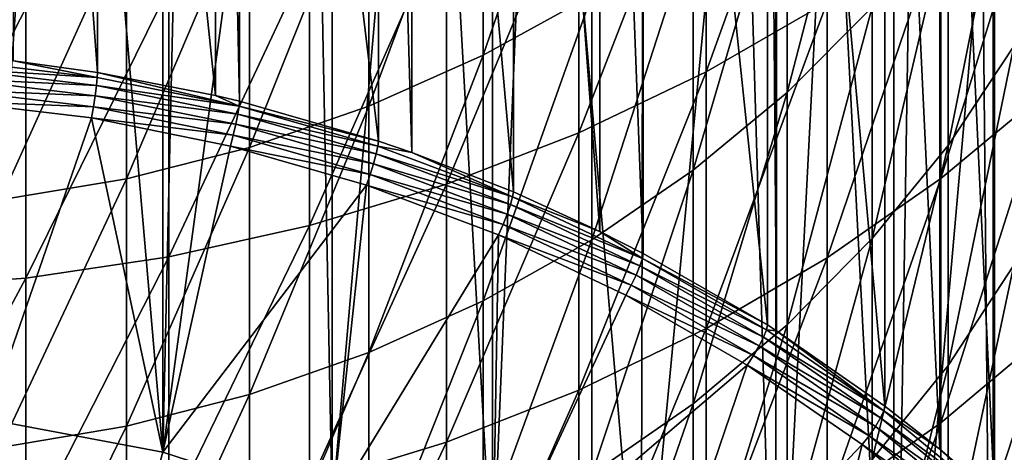
# Model space of a CAD drawing. Extents: x -136 to 136, y -249 to 36.
# Drawn here: x 1 to 7, y -233 to -231 of the extents above; entities that cross this region are included whole.
import ezdxf

# ---------------------------------------------------------------- set-up
doc = ezdxf.new("R2010")
doc.units = 0
doc.layers.add('L3', color=7, linetype='CONTINUOUS')

msp = doc.modelspace()

# ---------------------------------------------------------------- linework, layer by layer
at = {"layer": 'L3', "color": 7}
for points in [[(1.584303, -225.2183, -27.79468), (1.584303, -231.3368, -46.62559), (1.123595, -225.1552, -27.81519)], [(1.123595, -225.1552, -27.81519), (1.584303, -231.3368, -46.62559), (1.123595, -231.2737, -46.6461)], [(1.584303, -225.2183, -27.79468), (1.584303, -231.3368, -46.62559), (1.123595, -225.1552, -27.81519)], [(1.123595, -225.1552, -27.81519), (1.584303, -231.3368, -46.62559), (1.123595, -231.2737, -46.6461)], [(2.231417, -225.3445, -27.75366), (2.231417, -231.4631, -46.58458), (1.584303, -225.2183, -27.79468)], [(1.584303, -225.2183, -27.79468), (2.231417, -231.4631, -46.58458), (1.584303, -231.3368, -46.62559)], [(2.231417, -225.3445, -27.75366), (2.231417, -231.4631, -46.58458), (1.584303, -225.2183, -27.79468)], [(1.584303, -225.2183, -27.79468), (2.231417, -231.4631, -46.58458), (1.584303, -231.3368, -46.62559)], [(2.362554, -225.3756, -27.74356), (2.362554, -231.4941, -46.57448), (2.231417, -225.3445, -27.75366)], [(2.231417, -225.3445, -27.75366), (2.362554, -231.4941, -46.57448), (2.231417, -231.4631, -46.58458)], [(2.362554, -225.3756, -27.74356), (2.362554, -231.4941, -46.57448), (2.231417, -225.3445, -27.75366)], [(2.231417, -225.3445, -27.75366), (2.362554, -231.4941, -46.57448), (2.231417, -231.4631, -46.58458)], [(3.124233, -225.5943, -27.67249), (3.124233, -231.7128, -46.50342), (2.362554, -225.3756, -27.74356)], [(2.362554, -225.3756, -27.74356), (3.124233, -231.7128, -46.50342), (2.362554, -231.4941, -46.57448)], [(3.124233, -225.5943, -27.67249), (3.124233, -231.7128, -46.50342), (2.362554, -225.3756, -27.74356)], [(2.362554, -225.3756, -27.74356), (3.124233, -231.7128, -46.50342), (2.362554, -231.4941, -46.57448)], [(3.307916, -225.6572, -27.65208), (3.307916, -231.7757, -46.48299), (3.124233, -225.5943, -27.67249)], [(3.124233, -225.5943, -27.67249), (3.307916, -231.7757, -46.48299), (3.124233, -231.7128, -46.50342)], [(3.307916, -225.6572, -27.65208), (3.307916, -231.7757, -46.48299), (3.124233, -225.5943, -27.67249)], [(3.124233, -225.5943, -27.67249), (3.307916, -231.7757, -46.48299), (3.124233, -231.7128, -46.50342)], [(3.863998, -225.8729, -27.58198), (3.863998, -231.9914, -46.41291), (3.307916, -225.6572, -27.65208)], [(3.307916, -225.6572, -27.65208), (3.863998, -231.9914, -46.41291), (3.307916, -231.7757, -46.48299)], [(3.863998, -225.8729, -27.58198), (3.863998, -231.9914, -46.41291), (3.307916, -225.6572, -27.65208)], [(3.307916, -225.6572, -27.65208), (3.863998, -231.9914, -46.41291), (3.307916, -231.7757, -46.48299)], [(4.337978, -226.0887, -27.51186), (4.337978, -232.2072, -46.34278), (3.863998, -225.8729, -27.58198)], [(3.863998, -225.8729, -27.58198), (4.337978, -232.2072, -46.34278), (3.863998, -231.9914, -46.41291)], [(4.337978, -226.0887, -27.51186), (4.337978, -232.2072, -46.34278), (3.863998, -225.8729, -27.58198)], [(3.863998, -225.8729, -27.58198), (4.337978, -232.2072, -46.34278), (3.863998, -231.9914, -46.41291)], [(4.57666, -226.2093, -27.47267), (4.57666, -232.3278, -46.30359), (4.337978, -226.0887, -27.51186)], [(4.337978, -226.0887, -27.51186), (4.57666, -232.3278, -46.30359), (4.337978, -232.2072, -46.34278)], [(4.57666, -226.2093, -27.47267), (4.57666, -232.3278, -46.30359), (4.337978, -226.0887, -27.51186)], [(4.337978, -226.0887, -27.51186), (4.57666, -232.3278, -46.30359), (4.337978, -232.2072, -46.34278)], [(5.25722, -226.6013, -27.34531), (5.25722, -232.7198, -46.17622), (4.57666, -226.2093, -27.47267)], [(4.57666, -226.2093, -27.47267), (5.25722, -232.7198, -46.17622), (4.57666, -232.3278, -46.30359)], [(5.25722, -226.6013, -27.34531), (5.25722, -232.7198, -46.17622), (4.57666, -226.2093, -27.47267)], [(4.57666, -226.2093, -27.47267), (5.25722, -232.7198, -46.17622), (4.57666, -232.3278, -46.30359)], [(5.307144, -226.6331, -27.33498), (5.307144, -232.7516, -46.16591), (5.25722, -226.6013, -27.34531)], [(5.25722, -226.6013, -27.34531), (5.307144, -232.7516, -46.16591), (5.25722, -232.7198, -46.17622)], [(5.307144, -226.6331, -27.33498), (5.307144, -232.7516, -46.16591), (5.25722, -226.6013, -27.34531)], [(5.25722, -226.6013, -27.34531), (5.307144, -232.7516, -46.16591), (5.25722, -232.7198, -46.17622)], [(5.900904, -227.0461, -27.20078), (5.900904, -233.1646, -46.03171), (5.307144, -226.6331, -27.33498)], [(5.307144, -226.6331, -27.33498), (5.900904, -233.1646, -46.03171), (5.307144, -232.7516, -46.16591)], [(5.900904, -227.0461, -27.20078), (5.900904, -233.1646, -46.03171), (5.307144, -226.6331, -27.33498)], [(5.307144, -226.6331, -27.33498), (5.900904, -233.1646, -46.03171), (5.307144, -232.7516, -46.16591)], [(0.978947, -227.0549, -27.19793), (0.978947, -233.2352, -46.21906), (1.39845, -227.119, -27.1771)], [(6.20181, -227.2826, -27.12392), (6.20181, -233.4012, -45.95485), (5.900904, -227.0461, -27.20078)], [(5.900904, -227.0461, -27.20078), (6.20181, -233.4012, -45.95485), (5.900904, -233.1646, -46.03171)], [(6.20181, -227.2826, -27.12392), (6.20181, -233.4012, -45.95485), (5.900904, -227.0461, -27.20078)], [(5.900904, -227.0461, -27.20078), (6.20181, -233.4012, -45.95485), (5.900904, -233.1646, -46.03171)], [(1.39845, -227.119, -27.1771), (0.978947, -233.2352, -46.21906), (1.941143, -233.4172, -46.15992)], [(1.39845, -227.119, -27.1771), (1.941143, -233.4172, -46.15992), (1.941143, -227.2369, -27.13878)], [(1.941143, -233.4172, -46.15992), (2.0823, -227.2743, -27.12663), (1.941143, -227.2369, -27.13878)], [(1.941143, -233.4172, -46.15992), (2.74785, -227.4898, -27.0566), (2.0823, -227.2743, -27.12663)], [(6.503197, -227.5405, -27.04013), (6.503197, -233.6591, -45.87106), (6.20181, -227.2826, -27.12392)], [(6.20181, -227.2826, -27.12392), (6.503197, -233.6591, -45.87106), (6.20181, -233.4012, -45.95485)], [(6.503197, -227.5405, -27.04013), (6.503197, -233.6591, -45.87106), (6.20181, -227.2826, -27.12392)], [(6.20181, -227.2826, -27.12392), (6.503197, -233.6591, -45.87106), (6.20181, -233.4012, -45.95485)], [(2.870126, -233.7172, -46.06246), (2.74785, -227.4898, -27.0566), (1.941143, -233.4172, -46.15992)], [(2.870126, -233.7172, -46.06246), (2.870126, -227.5368, -27.04134), (2.74785, -227.4898, -27.0566)], [(2.870126, -233.7172, -46.06246), (3.389252, -227.7637, -26.96761), (2.870126, -227.5368, -27.04134)], [(7.009416, -228.0283, -26.88164), (7.009416, -234.1468, -45.71257), (6.503197, -227.5405, -27.04013)], [(6.503197, -227.5405, -27.04013), (7.009416, -234.1468, -45.71257), (6.503197, -233.6591, -45.87106)], [(7.009416, -228.0283, -26.88164), (7.009416, -234.1468, -45.71257), (6.503197, -227.5405, -27.04013)], [(6.503197, -227.5405, -27.04013), (7.009416, -234.1468, -45.71257), (6.503197, -233.6591, -45.87106)], [(3.75, -234.1298, -45.92838), (3.389252, -227.7637, -26.96761), (2.870126, -233.7172, -46.06246)], [(3.75, -234.1298, -45.92838), (3.75, -227.9495, -26.90726), (3.389252, -227.7637, -26.96761)], [(3.75, -234.1298, -45.92838), (4.00087, -228.0935, -26.86045), (3.75, -227.9495, -26.90726)], [(4.565711, -234.6482, -45.75995), (4.00087, -228.0935, -26.86045), (3.75, -234.1298, -45.92838)], [(4.565711, -234.6482, -45.75995), (4.577327, -228.4763, -26.73606), (4.00087, -228.0935, -26.86045)], [(4.565711, -234.6482, -45.75995), (5.113559, -228.9088, -26.59554), (4.577327, -228.4763, -26.73606)], [(5.303301, -235.2634, -45.56007), (5.113559, -228.9088, -26.59554), (4.565711, -234.6482, -45.75995)], [(5.303301, -235.2634, -45.56007), (5.303301, -229.083, -26.53893), (5.113559, -228.9088, -26.59554)], [(5.303301, -235.2634, -45.56007), (5.604852, -229.3872, -26.44012), (5.303301, -229.083, -26.53893)], [(5.95015, -235.9649, -45.33214), (5.604852, -229.3872, -26.44012), (5.303301, -235.2634, -45.56007)], [(5.95015, -235.9649, -45.33214), (5.95015, -229.7845, -26.311), (5.604852, -229.3872, -26.44012)], [(4.293818, -230.9129, -1.882606), (3.699127, -231.2427, -1.703911), (4.293818, -229.5138, 0.63058)], [(4.293818, -229.5138, 0.63058), (3.699127, -231.2427, -1.703911), (3.699127, -229.8394, 0.81674)], [(4.921257, -231.3341, 1.429014), (5.58396, -230.9515, 1.211099), (5.58396, -229.4939, 3.704391)], [(4.921257, -231.3341, 1.429014), (5.58396, -229.4939, 3.704391), (4.921257, -229.8714, 3.930889)], [(4.921257, -231.3341, 1.429014), (5.58396, -230.9515, 1.211099), (5.58396, -229.4939, 3.704391)], [(4.921257, -231.3341, 1.429014), (5.58396, -229.4939, 3.704391), (4.921257, -229.8714, 3.930889)], [(5.832281, -230.9784, -5.081229), (5.365102, -231.4459, -4.841514), (5.832281, -229.6522, -2.565734)], [(5.832281, -229.6522, -2.565734), (5.365102, -231.4459, -4.841514), (5.365102, -230.1142, -2.31541)], [(6.04689, -229.9071, -26.27117), (5.95015, -229.7845, -26.311), (5.95015, -235.9649, -45.33214)], [(3.699127, -231.2427, -1.703911), (3.071928, -231.522, -1.552545), (3.699127, -229.8394, 0.81674)], [(3.699127, -229.8394, 0.81674), (3.071928, -231.522, -1.552545), (3.071928, -230.1152, 0.974439)], [(4.224034, -231.6672, 1.618705), (4.921257, -231.3341, 1.429014), (4.921257, -229.8714, 3.930889)], [(4.224034, -231.6672, 1.618705), (4.921257, -229.8714, 3.930889), (4.224034, -230.2001, 4.128076)], [(4.224034, -231.6672, 1.618705), (4.921257, -231.3341, 1.429014), (4.921257, -229.8714, 3.930889)], [(4.224034, -231.6672, 1.618705), (4.921257, -229.8714, 3.930889), (4.224034, -230.2001, 4.128076)], [(6.04689, -229.9071, -26.27117), (5.95015, -235.9649, -45.33214), (6.435788, -230.4642, -26.09017)], [(6.609222, -231.1937, -8.13634), (6.248206, -231.7367, -7.873379), (6.609222, -229.9371, -5.615123)], [(6.609222, -229.9371, -5.615123), (6.248206, -231.7367, -7.873379), (6.248206, -230.474, -5.339869)], [(6.207496, -231.9175, -1.549326), (6.787491, -231.4383, -1.808115), (6.787491, -230.0488, 0.696949)], [(6.207496, -231.9175, -1.549326), (6.787491, -230.0488, 0.696949), (6.207496, -230.5221, 0.966511)], [(6.207496, -231.9175, -1.549326), (6.787491, -231.4383, -1.808115), (6.787491, -230.0488, 0.696949)], [(6.207496, -231.9175, -1.549326), (6.787491, -230.0488, 0.696949), (6.207496, -230.5221, 0.966511)], [(3.071928, -231.522, -1.552545), (2.417732, -231.7485, -1.429819), (3.071928, -230.1152, 0.974439)], [(3.071928, -230.1152, 0.974439), (2.417732, -231.7485, -1.429819), (2.417732, -230.3389, 1.102291)], [(5.365102, -231.4459, -4.841514), (4.850775, -231.8725, -4.622795), (5.365102, -230.1142, -2.31541)], [(5.365102, -230.1142, -2.31541), (4.850775, -231.8725, -4.622795), (4.850775, -230.5356, -2.087035)], [(4.224034, -230.2001, 4.128076), (3.497183, -230.4776, 4.294552), (3.497183, -231.9484, 1.778878)], [(4.224034, -230.2001, 4.128076), (3.497183, -231.9484, 1.778878), (4.224034, -231.6672, 1.618705)], [(4.224034, -230.2001, 4.128076), (3.497183, -230.4776, 4.294552), (3.497183, -231.9484, 1.778878)], [(4.224034, -230.2001, 4.128076), (3.497183, -231.9484, 1.778878), (4.224034, -231.6672, 1.618705)], [(6.49519, -230.5603, -26.05893), (6.768127, -231.0535, -25.8987), (6.768127, -230.2019, -23.37609)], [(2.417732, -231.7485, -1.429819), (1.74229, -231.9201, -1.336821), (2.417732, -230.3389, 1.102291)], [(2.417732, -230.3389, 1.102291), (1.74229, -231.9201, -1.336821), (1.74229, -230.5083, 1.199178)], [(2.745802, -232.1758, 1.908369), (3.497183, -231.9484, 1.778878), (3.497183, -230.4776, 4.294552)], [(2.745802, -232.1758, 1.908369), (3.497183, -230.4776, 4.294552), (2.745802, -230.702, 4.429169)], [(2.745802, -232.1758, 1.908369), (3.497183, -231.9484, 1.778878), (3.497183, -230.4776, 4.294552)], [(2.745802, -232.1758, 1.908369), (3.497183, -230.4776, 4.294552), (2.745802, -230.702, 4.429169)], [(6.248206, -231.7367, -7.873379), (5.832281, -232.2469, -7.626318), (6.248206, -230.474, -5.339869)], [(6.248206, -230.474, -5.339869), (5.832281, -232.2469, -7.626318), (5.832281, -230.9784, -5.081229)], [(6.435788, -230.4642, -26.09017), (5.95015, -235.9649, -45.33214), (6.49519, -236.7407, -45.08007)], [(6.435788, -230.4642, -26.09017), (6.49519, -236.7407, -45.08007), (6.49519, -230.5603, -26.05893)], [(1.74229, -231.9201, -1.336821), (1.051537, -232.0354, -1.27437), (1.74229, -230.5083, 1.199178)], [(1.74229, -230.5083, 1.199178), (1.051537, -232.0354, -1.27437), (1.051537, -230.6221, 1.264252)], [(4.850775, -231.8725, -4.622795), (4.293818, -232.2543, -4.427023), (4.850775, -230.5356, -2.087035)], [(4.850775, -230.5356, -2.087035), (4.293818, -232.2543, -4.427023), (4.293818, -230.9129, -1.882606)], [(6.207496, -230.5221, 0.966511), (5.58396, -230.9515, 1.211099), (5.58396, -232.3524, -1.314514)], [(6.207496, -230.5221, 0.966511), (5.58396, -232.3524, -1.314514), (6.207496, -231.9175, -1.549326)], [(6.207496, -230.5221, 0.966511), (5.58396, -230.9515, 1.211099), (5.58396, -232.3524, -1.314514)], [(6.207496, -230.5221, 0.966511), (5.58396, -232.3524, -1.314514), (6.207496, -231.9175, -1.549326)], [(6.49519, -230.5603, -26.05893), (6.49519, -236.7407, -45.08007), (6.768127, -231.0535, -25.8987)], [(1.975161, -232.3477, 2.0063), (2.745802, -232.1758, 1.908369), (2.745802, -230.702, 4.429169)], [(1.975161, -232.3477, 2.0063), (2.745802, -230.702, 4.429169), (1.975161, -230.8717, 4.530959)], [(1.975161, -232.3477, 2.0063), (2.745802, -232.1758, 1.908369), (2.745802, -230.702, 4.429169)], [(1.975161, -232.3477, 2.0063), (2.745802, -230.702, 4.429169), (1.975161, -230.8717, 4.530959)], [(1.975161, -230.8717, 4.530959), (1.190666, -230.9855, 4.599221), (1.190666, -232.463, 2.071969)], [(1.975161, -230.8717, 4.530959), (1.190666, -232.463, 2.071969), (1.975161, -232.3477, 2.0063)], [(1.975161, -230.8717, 4.530959), (1.190666, -230.9855, 4.599221), (1.190666, -232.463, 2.071969)], [(1.975161, -230.8717, 4.530959), (1.190666, -232.463, 2.071969), (1.975161, -232.3477, 2.0063)], [(4.293818, -232.2543, -4.427023), (3.699127, -232.5881, -4.255913), (4.293818, -230.9129, -1.882606)], [(4.293818, -230.9129, -1.882606), (3.699127, -232.5881, -4.255913), (3.699127, -231.2427, -1.703911)], [(4.921257, -232.7398, -1.105316), (5.58396, -232.3524, -1.314514), (5.58396, -230.9515, 1.211099)], [(4.921257, -232.7398, -1.105316), (5.58396, -230.9515, 1.211099), (4.921257, -231.3341, 1.429014)], [(4.921257, -232.7398, -1.105316), (5.58396, -232.3524, -1.314514), (5.58396, -230.9515, 1.211099)], [(4.921257, -232.7398, -1.105316), (5.58396, -230.9515, 1.211099), (4.921257, -231.3341, 1.429014)], [(0.397819, -232.5208, 2.104915), (1.190666, -232.463, 2.071969), (1.190666, -230.9855, 4.599221)], [(0.397819, -232.5208, 2.104915), (1.190666, -230.9855, 4.599221), (0.397819, -231.0425, 4.633464)], [(0.397819, -232.5208, 2.104915), (1.190666, -232.463, 2.071969), (1.190666, -230.9855, 4.599221)], [(0.397819, -232.5208, 2.104915), (1.190666, -230.9855, 4.599221), (0.397819, -231.0425, 4.633464)], [(5.832281, -232.2469, -7.626318), (5.365102, -232.7198, -7.397317), (5.832281, -230.9784, -5.081229)], [(5.832281, -230.9784, -5.081229), (5.365102, -232.7198, -7.397317), (5.365102, -231.4459, -4.841514)], [(6.768127, -231.0535, -25.8987), (6.49519, -236.7407, -45.08007), (6.929096, -237.5775, -44.80817)], [(6.609222, -232.3924, -10.68554), (6.248206, -232.9413, -10.43504), (6.609222, -231.1937, -8.13634)], [(6.609222, -231.1937, -8.13634), (6.248206, -232.9413, -10.43504), (6.248206, -231.7367, -7.873379)], [(1.582671, -231.3651, -46.6814), (0.791743, -231.3145, -46.75645), (0.79412, -231.2703, -46.71218)], [(1.582671, -231.3651, -46.6814), (0.791743, -231.3145, -46.75645), (0.79412, -231.2703, -46.71218)], [(0.79412, -231.2703, -46.71218), (1.123595, -231.2737, -46.6461), (1.582671, -231.3651, -46.6814)], [(0.79412, -231.2703, -46.71218), (1.123595, -231.2737, -46.6461), (1.582671, -231.3651, -46.6814)], [(1.582671, -231.3651, -46.6814), (1.123595, -231.2737, -46.6461), (1.584303, -231.3368, -46.62559)], [(1.582671, -231.3651, -46.6814), (1.123595, -231.2737, -46.6461), (1.584303, -231.3368, -46.62559)], [(3.699127, -232.5881, -4.255913), (3.071928, -232.8708, -4.11094), (3.699127, -231.2427, -1.703911)], [(3.699127, -231.2427, -1.703911), (3.071928, -232.8708, -4.11094), (3.071928, -231.522, -1.552545)], [(1.577933, -231.409, -46.72576), (0.788041, -231.3701, -46.78492), (0.791743, -231.3145, -46.75645)], [(1.577933, -231.409, -46.72576), (0.788041, -231.3701, -46.78492), (0.791743, -231.3145, -46.75645)], [(1.577933, -231.409, -46.72576), (0.791743, -231.3145, -46.75645), (1.582671, -231.3651, -46.6814)], [(1.577933, -231.409, -46.72576), (0.791743, -231.3145, -46.75645), (1.582671, -231.3651, -46.6814)], [(1.582671, -231.3651, -46.6814), (1.584303, -231.3368, -46.62559), (2.360119, -231.5222, -46.63033)], [(1.582671, -231.3651, -46.6814), (1.584303, -231.3368, -46.62559), (2.360119, -231.5222, -46.63033)], [(2.360119, -231.5222, -46.63033), (1.584303, -231.3368, -46.62559), (2.231417, -231.4631, -46.58458)], [(2.360119, -231.5222, -46.63033), (1.584303, -231.3368, -46.62559), (2.231417, -231.4631, -46.58458)], [(4.224034, -233.0771, -0.923194), (4.921257, -232.7398, -1.105316), (4.921257, -231.3341, 1.429014)], [(4.224034, -233.0771, -0.923194), (4.921257, -231.3341, 1.429014), (4.224034, -231.6672, 1.618705)], [(4.224034, -233.0771, -0.923194), (4.921257, -232.7398, -1.105316), (4.921257, -231.3341, 1.429014)], [(4.224034, -233.0771, -0.923194), (4.921257, -231.3341, 1.429014), (4.224034, -231.6672, 1.618705)], [(1.570554, -231.4641, -46.75437), (0.783376, -231.4317, -46.79476), (0.788041, -231.3701, -46.78492)], [(1.570554, -231.4641, -46.75437), (0.783376, -231.4317, -46.79476), (0.788041, -231.3701, -46.78492)], [(1.570554, -231.4641, -46.75437), (0.788041, -231.3701, -46.78492), (1.577933, -231.409, -46.72576)], [(1.570554, -231.4641, -46.75437), (0.788041, -231.3701, -46.78492), (1.577933, -231.409, -46.72576)], [(2.360119, -231.5222, -46.63033), (1.577933, -231.409, -46.72576), (1.582671, -231.3651, -46.6814)], [(2.360119, -231.5222, -46.63033), (1.577933, -231.409, -46.72576), (1.582671, -231.3651, -46.6814)], [(1.561256, -231.5252, -46.7644), (0.778204, -231.4933, -46.78503), (0.783376, -231.4317, -46.79476)], [(1.561256, -231.5252, -46.7644), (0.778204, -231.4933, -46.78503), (0.783376, -231.4317, -46.79476)], [(1.561256, -231.5252, -46.7644), (0.783376, -231.4317, -46.79476), (1.570554, -231.4641, -46.75437)], [(1.561256, -231.5252, -46.7644), (0.783376, -231.4317, -46.79476), (1.570554, -231.4641, -46.75437)], [(2.353055, -231.5656, -46.67486), (1.570554, -231.4641, -46.75437), (1.577933, -231.409, -46.72576)], [(2.353055, -231.5656, -46.67486), (1.570554, -231.4641, -46.75437), (1.577933, -231.409, -46.72576)], [(2.353055, -231.5656, -46.67486), (1.577933, -231.409, -46.72576), (2.360119, -231.5222, -46.63033)], [(2.353055, -231.5656, -46.67486), (1.577933, -231.409, -46.72576), (2.360119, -231.5222, -46.63033)], [(5.365102, -232.7198, -7.397317), (4.850775, -233.1512, -7.188387), (5.365102, -231.4459, -4.841514)], [(5.365102, -231.4459, -4.841514), (4.850775, -233.1512, -7.188387), (4.850775, -231.8725, -4.622795)], [(6.207496, -233.2558, -4.096084), (6.787491, -232.7708, -4.343964), (6.787491, -231.4383, -1.808115)], [(6.207496, -233.2558, -4.096084), (6.787491, -231.4383, -1.808115), (6.207496, -231.9175, -1.549326)], [(6.207496, -233.2558, -4.096084), (6.787491, -232.7708, -4.343964), (6.787491, -231.4383, -1.808115)], [(6.207496, -233.2558, -4.096084), (6.787491, -231.4383, -1.808115), (6.207496, -231.9175, -1.549326)], [(0.978947, -233.2352, -46.21906), (0.778204, -231.4933, -46.78503), (1.550949, -231.5862, -46.75487)], [(1.550949, -231.5862, -46.75487), (0.778204, -231.4933, -46.78503), (1.561256, -231.5252, -46.7644)], [(1.550949, -231.5862, -46.75487), (0.778204, -231.4933, -46.78503), (1.561256, -231.5252, -46.7644)], [(0.978947, -233.2352, -46.21906), (0.778204, -231.4933, -46.78503), (1.550949, -231.5862, -46.75487)], [(2.342051, -231.6201, -46.70369), (1.561256, -231.5252, -46.7644), (1.570554, -231.4641, -46.75437)], [(2.342051, -231.6201, -46.70369), (1.561256, -231.5252, -46.7644), (1.570554, -231.4641, -46.75437)], [(2.342051, -231.6201, -46.70369), (1.570554, -231.4641, -46.75437), (2.353055, -231.5656, -46.67486)], [(2.342051, -231.6201, -46.70369), (1.570554, -231.4641, -46.75437), (2.353055, -231.5656, -46.67486)], [(2.360119, -231.5222, -46.63033), (2.231417, -231.4631, -46.58458), (2.362554, -231.4941, -46.57448)], [(2.360119, -231.5222, -46.63033), (2.231417, -231.4631, -46.58458), (2.362554, -231.4941, -46.57448)], [(3.124233, -231.7128, -46.50342), (2.360119, -231.5222, -46.63033), (2.362554, -231.4941, -46.57448)], [(3.124233, -231.7128, -46.50342), (2.360119, -231.5222, -46.63033), (2.362554, -231.4941, -46.57448)], [(2.328186, -231.6802, -46.71402), (1.550949, -231.5862, -46.75487), (1.561256, -231.5252, -46.7644)], [(2.328186, -231.6802, -46.71402), (1.550949, -231.5862, -46.75487), (1.561256, -231.5252, -46.7644)], [(2.328186, -231.6802, -46.71402), (1.561256, -231.5252, -46.7644), (2.342051, -231.6201, -46.70369)], [(2.328186, -231.6802, -46.71402), (1.561256, -231.5252, -46.7644), (2.342051, -231.6201, -46.70369)], [(3.111672, -231.7835, -46.60407), (2.342051, -231.6201, -46.70369), (2.353055, -231.5656, -46.67486)], [(3.111672, -231.7835, -46.60407), (2.342051, -231.6201, -46.70369), (2.353055, -231.5656, -46.67486)], [(3.121014, -231.7407, -46.55934), (2.353055, -231.5656, -46.67486), (2.360119, -231.5222, -46.63033)], [(3.121014, -231.7407, -46.55934), (2.353055, -231.5656, -46.67486), (2.360119, -231.5222, -46.63033)], [(3.111672, -231.7835, -46.60407), (2.353055, -231.5656, -46.67486), (3.121014, -231.7407, -46.55934)], [(3.111672, -231.7835, -46.60407), (2.353055, -231.5656, -46.67486), (3.121014, -231.7407, -46.55934)], [(3.121014, -231.7407, -46.55934), (2.360119, -231.5222, -46.63033), (3.124233, -231.7128, -46.50342)], [(3.121014, -231.7407, -46.55934), (2.360119, -231.5222, -46.63033), (3.124233, -231.7128, -46.50342)], [(3.071928, -232.8708, -4.11094), (2.417732, -233.1, -3.993415), (3.071928, -231.522, -1.552545)], [(3.071928, -231.522, -1.552545), (2.417732, -233.1, -3.993415), (2.417732, -231.7485, -1.429819)], [(0.978947, -233.2352, -46.21906), (1.550949, -231.5862, -46.75487), (1.941143, -233.4172, -46.15992)], [(0.978947, -233.2352, -46.21906), (1.550949, -231.5862, -46.75487), (1.941143, -233.4172, -46.15992)], [(1.941143, -233.4172, -46.15992), (1.550949, -231.5862, -46.75487), (2.312816, -231.7402, -46.70482)], [(2.312816, -231.7402, -46.70482), (1.550949, -231.5862, -46.75487), (2.328186, -231.6802, -46.71402)], [(2.312816, -231.7402, -46.70482), (1.550949, -231.5862, -46.75487), (2.328186, -231.6802, -46.71402)], [(1.941143, -233.4172, -46.15992), (1.550949, -231.5862, -46.75487), (2.312816, -231.7402, -46.70482)], [(3.09712, -231.8369, -46.63324), (2.328186, -231.6802, -46.71402), (2.342051, -231.6201, -46.70369)], [(3.09712, -231.8369, -46.63324), (2.328186, -231.6802, -46.71402), (2.342051, -231.6201, -46.70369)], [(3.09712, -231.8369, -46.63324), (2.342051, -231.6201, -46.70369), (3.111672, -231.7835, -46.60407)], [(3.09712, -231.8369, -46.63324), (2.342051, -231.6201, -46.70369), (3.111672, -231.7835, -46.60407)], [(4.224034, -231.6672, 1.618705), (3.497183, -231.9484, 1.778878), (3.497183, -233.3619, -0.769429)], [(4.224034, -231.6672, 1.618705), (3.497183, -233.3619, -0.769429), (4.224034, -233.0771, -0.923194)], [(4.224034, -231.6672, 1.618705), (3.497183, -231.9484, 1.778878), (3.497183, -233.3619, -0.769429)], [(4.224034, -231.6672, 1.618705), (3.497183, -233.3619, -0.769429), (4.224034, -233.0771, -0.923194)], [(3.078785, -231.8957, -46.644), (2.312816, -231.7402, -46.70482), (2.328186, -231.6802, -46.71402)], [(3.078785, -231.8957, -46.644), (2.312816, -231.7402, -46.70482), (2.328186, -231.6802, -46.71402)], [(3.078785, -231.8957, -46.644), (2.328186, -231.6802, -46.71402), (3.09712, -231.8369, -46.63324)], [(3.078785, -231.8957, -46.644), (2.328186, -231.6802, -46.71402), (3.09712, -231.8369, -46.63324)], [(3.124233, -231.7128, -46.50342), (3.307916, -231.7757, -46.48299), (3.121014, -231.7407, -46.55934)], [(3.124233, -231.7128, -46.50342), (3.307916, -231.7757, -46.48299), (3.121014, -231.7407, -46.55934)], [(2.417732, -233.1, -3.993415), (1.74229, -233.2737, -3.90435), (2.417732, -231.7485, -1.429819)], [(2.417732, -231.7485, -1.429819), (1.74229, -233.2737, -3.90435), (1.74229, -231.9201, -1.336821)], [(1.941143, -233.4172, -46.15992), (2.312816, -231.7402, -46.70482), (3.05846, -231.9543, -46.63526)], [(1.941143, -233.4172, -46.15992), (2.312816, -231.7402, -46.70482), (3.05846, -231.9543, -46.63526)], [(3.05846, -231.9543, -46.63526), (2.312816, -231.7402, -46.70482), (3.078785, -231.8957, -46.644)], [(3.05846, -231.9543, -46.63526), (2.312816, -231.7402, -46.70482), (3.078785, -231.8957, -46.644)], [(3.121014, -231.7407, -46.55934), (3.860017, -232.019, -46.46892), (3.111672, -231.7835, -46.60407)], [(3.121014, -231.7407, -46.55934), (3.860017, -232.019, -46.46892), (3.111672, -231.7835, -46.60407)], [(3.121014, -231.7407, -46.55934), (3.307916, -231.7757, -46.48299), (3.860017, -232.019, -46.46892)], [(3.121014, -231.7407, -46.55934), (3.307916, -231.7757, -46.48299), (3.860017, -232.019, -46.46892)], [(3.307916, -231.7757, -46.48299), (3.863998, -231.9914, -46.41291), (3.860017, -232.019, -46.46892)], [(3.307916, -231.7757, -46.48299), (3.863998, -231.9914, -46.41291), (3.860017, -232.019, -46.46892)], [(6.248206, -232.9413, -10.43504), (5.832281, -233.457, -10.19967), (6.248206, -231.7367, -7.873379)], [(6.248206, -231.7367, -7.873379), (5.832281, -233.457, -10.19967), (5.832281, -232.2469, -7.626318)], [(3.111672, -231.7835, -46.60407), (3.848462, -232.0609, -46.51392), (3.09712, -231.8369, -46.63324)], [(3.111672, -231.7835, -46.60407), (3.848462, -232.0609, -46.51392), (3.09712, -231.8369, -46.63324)], [(3.111672, -231.7835, -46.60407), (3.860017, -232.019, -46.46892), (3.848462, -232.0609, -46.51392)], [(3.111672, -231.7835, -46.60407), (3.860017, -232.019, -46.46892), (3.848462, -232.0609, -46.51392)], [(3.09712, -231.8369, -46.63324), (3.830465, -232.113, -46.54352), (3.078785, -231.8957, -46.644)], [(3.09712, -231.8369, -46.63324), (3.830465, -232.113, -46.54352), (3.078785, -231.8957, -46.644)], [(3.09712, -231.8369, -46.63324), (3.848462, -232.0609, -46.51392), (3.830465, -232.113, -46.54352)], [(3.09712, -231.8369, -46.63324), (3.848462, -232.0609, -46.51392), (3.830465, -232.113, -46.54352)], [(4.850775, -233.1512, -7.188387), (4.293818, -233.5374, -7.001378), (4.850775, -231.8725, -4.622795)], [(4.850775, -231.8725, -4.622795), (4.293818, -233.5374, -7.001378), (4.293818, -232.2543, -4.427023)], [(1.74229, -233.2737, -3.90435), (1.051537, -233.3904, -3.844552), (1.74229, -231.9201, -1.336821)], [(1.74229, -231.9201, -1.336821), (1.051537, -233.3904, -3.844552), (1.051537, -232.0354, -1.27437)], [(3.078785, -231.8957, -46.644), (3.807788, -232.1703, -46.5548), (3.05846, -231.9543, -46.63526)], [(3.078785, -231.8957, -46.644), (3.807788, -232.1703, -46.5548), (3.05846, -231.9543, -46.63526)], [(3.078785, -231.8957, -46.644), (3.830465, -232.113, -46.54352), (3.807788, -232.1703, -46.5548)], [(3.078785, -231.8957, -46.644), (3.830465, -232.113, -46.54352), (3.807788, -232.1703, -46.5548)], [(6.207496, -231.9175, -1.549326), (5.58396, -232.3524, -1.314514), (5.58396, -233.6958, -3.871165)], [(6.207496, -231.9175, -1.549326), (5.58396, -233.6958, -3.871165), (6.207496, -233.2558, -4.096084)], [(6.207496, -231.9175, -1.549326), (5.58396, -232.3524, -1.314514), (5.58396, -233.6958, -3.871165)], [(6.207496, -231.9175, -1.549326), (5.58396, -233.6958, -3.871165), (6.207496, -233.2558, -4.096084)], [(1.941143, -233.4172, -46.15992), (3.05846, -231.9543, -46.63526), (2.870126, -233.7172, -46.06246)], [(1.941143, -233.4172, -46.15992), (3.05846, -231.9543, -46.63526), (2.870126, -233.7172, -46.06246)], [(2.745802, -233.5921, -0.645109), (3.497183, -233.3619, -0.769429), (3.497183, -231.9484, 1.778878)], [(2.745802, -233.5921, -0.645109), (3.497183, -231.9484, 1.778878), (2.745802, -232.1758, 1.908369)], [(2.745802, -233.5921, -0.645109), (3.497183, -233.3619, -0.769429), (3.497183, -231.9484, 1.778878)], [(2.745802, -233.5921, -0.645109), (3.497183, -231.9484, 1.778878), (2.745802, -232.1758, 1.908369)], [(2.870126, -233.7172, -46.06246), (3.05846, -231.9543, -46.63526), (3.782651, -232.227, -46.54666)], [(2.870126, -233.7172, -46.06246), (3.05846, -231.9543, -46.63526), (3.782651, -232.227, -46.54666)], [(3.05846, -231.9543, -46.63526), (3.807788, -232.1703, -46.5548), (3.782651, -232.227, -46.54666)], [(3.05846, -231.9543, -46.63526), (3.807788, -232.1703, -46.5548), (3.782651, -232.227, -46.54666)], [(4.337978, -232.2072, -46.34278), (3.860017, -232.019, -46.46892), (3.863998, -231.9914, -46.41291)], [(4.337978, -232.2072, -46.34278), (3.860017, -232.019, -46.46892), (3.863998, -231.9914, -46.41291)], [(4.571944, -232.3551, -46.35971), (3.848462, -232.0609, -46.51392), (3.860017, -232.019, -46.46892)], [(4.571944, -232.3551, -46.35971), (3.848462, -232.0609, -46.51392), (3.860017, -232.019, -46.46892)], [(4.571944, -232.3551, -46.35971), (3.860017, -232.019, -46.46892), (4.337978, -232.2072, -46.34278)], [(4.571944, -232.3551, -46.35971), (3.860017, -232.019, -46.46892), (4.337978, -232.2072, -46.34278)], [(4.558259, -232.396, -46.40504), (3.830465, -232.113, -46.54352), (3.848462, -232.0609, -46.51392)], [(4.558259, -232.396, -46.40504), (3.830465, -232.113, -46.54352), (3.848462, -232.0609, -46.51392)], [(4.558259, -232.396, -46.40504), (3.848462, -232.0609, -46.51392), (4.571944, -232.3551, -46.35971)], [(4.558259, -232.396, -46.40504), (3.848462, -232.0609, -46.51392), (4.571944, -232.3551, -46.35971)], [(4.536943, -232.4466, -46.43514), (3.807788, -232.1703, -46.5548), (3.830465, -232.113, -46.54352)], [(4.536943, -232.4466, -46.43514), (3.807788, -232.1703, -46.5548), (3.830465, -232.113, -46.54352)], [(4.536943, -232.4466, -46.43514), (3.830465, -232.113, -46.54352), (4.558259, -232.396, -46.40504)], [(4.536943, -232.4466, -46.43514), (3.830465, -232.113, -46.54352), (4.558259, -232.396, -46.40504)], [(1.975161, -233.7662, -0.551097), (2.745802, -233.5921, -0.645109), (2.745802, -232.1758, 1.908369)], [(1.975161, -233.7662, -0.551097), (2.745802, -232.1758, 1.908369), (1.975161, -232.3477, 2.0063)], [(1.975161, -233.7662, -0.551097), (2.745802, -233.5921, -0.645109), (2.745802, -232.1758, 1.908369)], [(1.975161, -233.7662, -0.551097), (2.745802, -232.1758, 1.908369), (1.975161, -232.3477, 2.0063)], [(4.510083, -232.5018, -46.44706), (3.782651, -232.227, -46.54666), (3.807788, -232.1703, -46.5548)], [(4.510083, -232.5018, -46.44706), (3.782651, -232.227, -46.54666), (3.807788, -232.1703, -46.5548)], [(4.510083, -232.5018, -46.44706), (3.807788, -232.1703, -46.5548), (4.536943, -232.4466, -46.43514)], [(4.510083, -232.5018, -46.44706), (3.807788, -232.1703, -46.5548), (4.536943, -232.4466, -46.43514)], [(4.337978, -232.2072, -46.34278), (4.57666, -232.3278, -46.30359), (4.571944, -232.3551, -46.35971)], [(4.337978, -232.2072, -46.34278), (4.57666, -232.3278, -46.30359), (4.571944, -232.3551, -46.35971)], [(2.870126, -233.7172, -46.06246), (3.782651, -232.227, -46.54666), (3.75, -234.1298, -45.92838)], [(2.870126, -233.7172, -46.06246), (3.782651, -232.227, -46.54666), (3.75, -234.1298, -45.92838)], [(4.293818, -233.5374, -7.001378), (3.699127, -233.875, -6.837912), (4.293818, -232.2543, -4.427023)], [(4.293818, -232.2543, -4.427023), (3.699127, -233.875, -6.837912), (3.699127, -232.5881, -4.255913)], [(3.782651, -232.227, -46.54666), (4.480309, -232.5563, -46.43964), (3.75, -234.1298, -45.92838)], [(3.782651, -232.227, -46.54666), (4.480309, -232.5563, -46.43964), (3.75, -234.1298, -45.92838)], [(4.480309, -232.5563, -46.43964), (3.782651, -232.227, -46.54666), (4.510083, -232.5018, -46.44706)], [(4.480309, -232.5563, -46.43964), (3.782651, -232.227, -46.54666), (4.510083, -232.5018, -46.44706)], [(5.832281, -233.457, -10.19967), (5.365102, -233.935, -9.981506), (5.832281, -232.2469, -7.626318)], [(5.832281, -232.2469, -7.626318), (5.365102, -233.935, -9.981506), (5.365102, -232.7198, -7.397317)], [(1.975161, -232.3477, 2.0063), (1.190666, -232.463, 2.071969), (1.190666, -233.883, -0.488051)], [(1.975161, -232.3477, 2.0063), (1.190666, -233.883, -0.488051), (1.975161, -233.7662, -0.551097)], [(1.975161, -232.3477, 2.0063), (1.190666, -232.463, 2.071969), (1.190666, -233.883, -0.488051)], [(1.975161, -232.3477, 2.0063), (1.190666, -233.883, -0.488051), (1.975161, -233.7662, -0.551097)], [(5.251803, -232.7467, -46.23248), (4.558259, -232.396, -46.40504), (4.571944, -232.3551, -46.35971)], [(5.251803, -232.7467, -46.23248), (4.558259, -232.396, -46.40504), (4.571944, -232.3551, -46.35971)], [(5.25722, -232.7198, -46.17622), (4.571944, -232.3551, -46.35971), (4.57666, -232.3278, -46.30359)], [(5.25722, -232.7198, -46.17622), (4.571944, -232.3551, -46.35971), (4.57666, -232.3278, -46.30359)], [(5.251803, -232.7467, -46.23248), (4.571944, -232.3551, -46.35971), (5.25722, -232.7198, -46.17622)], [(5.251803, -232.7467, -46.23248), (4.571944, -232.3551, -46.35971), (5.25722, -232.7198, -46.17622)], [(4.921257, -234.0879, -3.67079), (5.58396, -233.6958, -3.871165), (5.58396, -232.3524, -1.314514)], [(4.921257, -234.0879, -3.67079), (5.58396, -232.3524, -1.314514), (4.921257, -232.7398, -1.105316)], [(4.921257, -234.0879, -3.67079), (5.58396, -233.6958, -3.871165), (5.58396, -232.3524, -1.314514)], [(4.921257, -234.0879, -3.67079), (5.58396, -232.3524, -1.314514), (4.921257, -232.7398, -1.105316)], [(5.236082, -232.7864, -46.2782), (4.536943, -232.4466, -46.43514), (4.558259, -232.396, -46.40504)], [(5.236082, -232.7864, -46.2782), (4.536943, -232.4466, -46.43514), (4.558259, -232.396, -46.40504)], [(5.236082, -232.7864, -46.2782), (4.558259, -232.396, -46.40504), (5.251803, -232.7467, -46.23248)], [(5.236082, -232.7864, -46.2782), (4.558259, -232.396, -46.40504), (5.251803, -232.7467, -46.23248)], [(6.609222, -233.5328, -13.26142), (6.248206, -234.0872, -13.02349), (6.609222, -232.3924, -10.68554)], [(6.609222, -232.3924, -10.68554), (6.248206, -234.0872, -13.02349), (6.248206, -232.9413, -10.43504)], [(0.397819, -233.9415, -0.45643), (1.190666, -233.883, -0.488051), (1.190666, -232.463, 2.071969)], [(0.397819, -233.9415, -0.45643), (1.190666, -232.463, 2.071969), (0.397819, -232.5208, 2.104915)], [(0.397819, -233.9415, -0.45643), (1.190666, -233.883, -0.488051), (1.190666, -232.463, 2.071969)], [(0.397819, -233.9415, -0.45643), (1.190666, -232.463, 2.071969), (0.397819, -232.5208, 2.104915)], [(5.211596, -232.8352, -46.30888), (4.510083, -232.5018, -46.44706), (4.536943, -232.4466, -46.43514)], [(5.211596, -232.8352, -46.30888), (4.510083, -232.5018, -46.44706), (4.536943, -232.4466, -46.43514)], [(5.211596, -232.8352, -46.30888), (4.536943, -232.4466, -46.43514), (5.236082, -232.7864, -46.2782)], [(5.211596, -232.8352, -46.30888), (4.536943, -232.4466, -46.43514), (5.236082, -232.7864, -46.2782)], [(5.180743, -232.8881, -46.32155), (4.480309, -232.5563, -46.43964), (4.510083, -232.5018, -46.44706)], [(5.180743, -232.8881, -46.32155), (4.480309, -232.5563, -46.43964), (4.510083, -232.5018, -46.44706)], [(5.180743, -232.8881, -46.32155), (4.510083, -232.5018, -46.44706), (5.211596, -232.8352, -46.30888)], [(5.180743, -232.8881, -46.32155), (4.510083, -232.5018, -46.44706), (5.211596, -232.8352, -46.30888)], [(3.699127, -233.875, -6.837912), (3.071928, -234.1609, -6.699436), (3.699127, -232.5881, -4.255913)], [(3.699127, -232.5881, -4.255913), (3.071928, -234.1609, -6.699436), (3.071928, -232.8708, -4.11094)], [(3.75, -234.1298, -45.92838), (4.480309, -232.5563, -46.43964), (5.146542, -232.9401, -46.31496)], [(3.75, -234.1298, -45.92838), (4.480309, -232.5563, -46.43964), (5.146542, -232.9401, -46.31496)], [(5.146542, -232.9401, -46.31496), (4.480309, -232.5563, -46.43964), (5.180743, -232.8881, -46.32155)], [(5.146542, -232.9401, -46.31496), (4.480309, -232.5563, -46.43964), (5.180743, -232.8881, -46.32155)], [(4.224034, -234.4292, -3.496342), (4.921257, -234.0879, -3.67079), (4.921257, -232.7398, -1.105316)], [(4.224034, -234.4292, -3.496342), (4.921257, -232.7398, -1.105316), (4.224034, -233.0771, -0.923194)], [(4.224034, -234.4292, -3.496342), (4.921257, -234.0879, -3.67079), (4.921257, -232.7398, -1.105316)], [(4.224034, -234.4292, -3.496342), (4.921257, -232.7398, -1.105316), (4.224034, -233.0771, -0.923194)], [(5.365102, -233.935, -9.981506), (4.850775, -234.3711, -9.782471), (5.365102, -232.7198, -7.397317)], [(5.365102, -232.7198, -7.397317), (4.850775, -234.3711, -9.782471), (4.850775, -233.1512, -7.188387)], [(5.251803, -232.7467, -46.23248), (5.894823, -233.191, -46.08811), (5.236082, -232.7864, -46.2782)], [(5.251803, -232.7467, -46.23248), (5.894823, -233.191, -46.08811), (5.236082, -232.7864, -46.2782)], [(5.25722, -232.7198, -46.17622), (5.307144, -232.7516, -46.16591), (5.251803, -232.7467, -46.23248)], [(5.25722, -232.7198, -46.17622), (5.307144, -232.7516, -46.16591), (5.251803, -232.7467, -46.23248)], [(5.251803, -232.7467, -46.23248), (5.307144, -232.7516, -46.16591), (5.894823, -233.191, -46.08811)], [(5.251803, -232.7467, -46.23248), (5.307144, -232.7516, -46.16591), (5.894823, -233.191, -46.08811)], [(5.307144, -232.7516, -46.16591), (5.900904, -233.1646, -46.03171), (5.894823, -233.191, -46.08811)], [(5.307144, -232.7516, -46.16591), (5.900904, -233.1646, -46.03171), (5.894823, -233.191, -46.08811)], [(5.236082, -232.7864, -46.2782), (5.877178, -233.2294, -46.13426), (5.211596, -232.8352, -46.30888)], [(5.236082, -232.7864, -46.2782), (5.877178, -233.2294, -46.13426), (5.211596, -232.8352, -46.30888)], [(5.236082, -232.7864, -46.2782), (5.894823, -233.191, -46.08811), (5.877178, -233.2294, -46.13426)], [(5.236082, -232.7864, -46.2782), (5.894823, -233.191, -46.08811), (5.877178, -233.2294, -46.13426)], [(6.207496, -234.536, -6.672465), (6.787491, -234.0456, -6.909304), (6.787491, -232.7708, -4.343964)], [(6.207496, -234.536, -6.672465), (6.787491, -232.7708, -4.343964), (6.207496, -233.2558, -4.096084)], [(6.207496, -234.536, -6.672465), (6.787491, -234.0456, -6.909304), (6.787491, -232.7708, -4.343964)], [(6.207496, -234.536, -6.672465), (6.787491, -232.7708, -4.343964), (6.207496, -233.2558, -4.096084)], [(5.211596, -232.8352, -46.30888), (5.849695, -233.2761, -46.16562), (5.180743, -232.8881, -46.32155)], [(5.211596, -232.8352, -46.30888), (5.849695, -233.2761, -46.16562), (5.180743, -232.8881, -46.32155)], [(5.211596, -232.8352, -46.30888), (5.877178, -233.2294, -46.13426), (5.849695, -233.2761, -46.16562)], [(5.211596, -232.8352, -46.30888), (5.877178, -233.2294, -46.13426), (5.849695, -233.2761, -46.16562)], [(3.071928, -234.1609, -6.699436), (2.417732, -234.3928, -6.58717), (3.071928, -232.8708, -4.11094)], [(3.071928, -232.8708, -4.11094), (2.417732, -234.3928, -6.58717), (2.417732, -233.1, -3.993415)], [(5.180743, -232.8881, -46.32155), (5.815064, -233.3264, -46.17914), (5.146542, -232.9401, -46.31496)], [(5.180743, -232.8881, -46.32155), (5.815064, -233.3264, -46.17914), (5.146542, -232.9401, -46.31496)], [(5.180743, -232.8881, -46.32155), (5.849695, -233.2761, -46.16562), (5.815064, -233.3264, -46.17914)], [(5.180743, -232.8881, -46.32155), (5.849695, -233.2761, -46.16562), (5.815064, -233.3264, -46.17914)], [(3.75, -234.1298, -45.92838), (5.146542, -232.9401, -46.31496), (4.565711, -234.6482, -45.75995)], [(3.75, -234.1298, -45.92838), (5.146542, -232.9401, -46.31496), (4.565711, -234.6482, -45.75995)], [(4.565711, -234.6482, -45.75995), (5.146542, -232.9401, -46.31496), (5.776674, -233.3755, -46.17348)], [(4.565711, -234.6482, -45.75995), (5.146542, -232.9401, -46.31496), (5.776674, -233.3755, -46.17348)], [(5.146542, -232.9401, -46.31496), (5.815064, -233.3264, -46.17914), (5.776674, -233.3755, -46.17348)], [(5.146542, -232.9401, -46.31496), (5.815064, -233.3264, -46.17914), (5.776674, -233.3755, -46.17348)], [(6.248206, -234.0872, -13.02349), (5.832281, -234.6081, -12.79994), (6.248206, -232.9413, -10.43504)], [(6.248206, -232.9413, -10.43504), (5.832281, -234.6081, -12.79994), (5.832281, -233.457, -10.19967)], [(4.224034, -233.0771, -0.923194), (3.497183, -233.3619, -0.769429), (3.497183, -234.7173, -3.349059)], [(4.224034, -233.0771, -0.923194), (3.497183, -234.7173, -3.349059), (4.224034, -234.4292, -3.496342)], [(4.224034, -233.0771, -0.923194), (3.497183, -233.3619, -0.769429), (3.497183, -234.7173, -3.349059)], [(4.224034, -233.0771, -0.923194), (3.497183, -234.7173, -3.349059), (4.224034, -234.4292, -3.496342)], [(2.417732, -234.3928, -6.58717), (1.74229, -234.5685, -6.502085), (2.417732, -233.1, -3.993415)], [(2.417732, -233.1, -3.993415), (1.74229, -234.5685, -6.502085), (1.74229, -233.2737, -3.90435)], [(4.850775, -234.3711, -9.782471), (4.293818, -234.7614, -9.604313), (4.850775, -233.1512, -7.188387)], [(4.850775, -233.1512, -7.188387), (4.293818, -234.7614, -9.604313), (4.293818, -233.5374, -7.001378)], [(5.900904, -233.1646, -46.03171), (6.20181, -233.4012, -45.95485), (5.894823, -233.191, -46.08811)], [(5.900904, -233.1646, -46.03171), (6.20181, -233.4012, -45.95485), (5.894823, -233.191, -46.08811)], [(0.978947, -233.2352, -46.21906), (1.941143, -233.4172, -46.15992), (0, -240.3071, -43.92125)], [(5.877178, -233.2294, -46.13426), (6.47705, -233.7219, -45.97425), (5.849695, -233.2761, -46.16562)], [(5.877178, -233.2294, -46.13426), (6.47705, -233.7219, -45.97425), (5.849695, -233.2761, -46.16562)], [(5.894823, -233.191, -46.08811), (6.496496, -233.6849, -45.92762), (5.877178, -233.2294, -46.13426)], [(5.894823, -233.191, -46.08811), (6.496496, -233.6849, -45.92762), (5.877178, -233.2294, -46.13426)], [(5.877178, -233.2294, -46.13426), (6.496496, -233.6849, -45.92762), (6.47705, -233.7219, -45.97425)], [(5.877178, -233.2294, -46.13426), (6.496496, -233.6849, -45.92762), (6.47705, -233.7219, -45.97425)], [(5.894823, -233.191, -46.08811), (6.20181, -233.4012, -45.95485), (6.496496, -233.6849, -45.92762)], [(5.894823, -233.191, -46.08811), (6.20181, -233.4012, -45.95485), (6.496496, -233.6849, -45.92762)], [(1.74229, -234.5685, -6.502085), (1.051537, -234.6864, -6.444954), (1.74229, -233.2737, -3.90435)], [(1.74229, -233.2737, -3.90435), (1.051537, -234.6864, -6.444954), (1.051537, -233.3904, -3.844552)], [(6.207496, -233.2558, -4.096084), (5.58396, -233.6958, -3.871165), (5.58396, -234.9811, -6.45756)], [(6.207496, -233.2558, -4.096084), (5.58396, -234.9811, -6.45756), (6.207496, -234.536, -6.672465)], [(6.207496, -233.2558, -4.096084), (5.58396, -233.6958, -3.871165), (5.58396, -234.9811, -6.45756)], [(6.207496, -233.2558, -4.096084), (5.58396, -234.9811, -6.45756), (6.207496, -234.536, -6.672465)], [(5.849695, -233.2761, -46.16562), (6.446762, -233.7662, -46.00636), (5.815064, -233.3264, -46.17914)], [(5.849695, -233.2761, -46.16562), (6.446762, -233.7662, -46.00636), (5.815064, -233.3264, -46.17914)], [(5.849695, -233.2761, -46.16562), (6.47705, -233.7219, -45.97425), (6.446762, -233.7662, -46.00636)], [(5.849695, -233.2761, -46.16562), (6.47705, -233.7219, -45.97425), (6.446762, -233.7662, -46.00636)], [(5.815064, -233.3264, -46.17914), (6.408595, -233.8136, -46.02083), (5.776674, -233.3755, -46.17348)], [(5.815064, -233.3264, -46.17914), (6.408595, -233.8136, -46.02083), (5.776674, -233.3755, -46.17348)], [(5.815064, -233.3264, -46.17914), (6.446762, -233.7662, -46.00636), (6.408595, -233.8136, -46.02083)], [(5.815064, -233.3264, -46.17914), (6.446762, -233.7662, -46.00636), (6.408595, -233.8136, -46.02083)], [(2.745802, -234.9503, -3.229983), (3.497183, -234.7173, -3.349059), (3.497183, -233.3619, -0.769429)], [(2.745802, -234.9503, -3.229983), (3.497183, -233.3619, -0.769429), (2.745802, -233.5921, -0.645109)], [(2.745802, -234.9503, -3.229983), (3.497183, -234.7173, -3.349059), (3.497183, -233.3619, -0.769429)], [(2.745802, -234.9503, -3.229983), (3.497183, -233.3619, -0.769429), (2.745802, -233.5921, -0.645109)], [(4.565711, -234.6482, -45.75995), (5.776674, -233.3755, -46.17348), (5.303301, -235.2634, -45.56007)], [(4.565711, -234.6482, -45.75995), (5.776674, -233.3755, -46.17348), (5.303301, -235.2634, -45.56007)], [(5.776674, -233.3755, -46.17348), (6.366288, -233.8595, -46.01621), (5.303301, -235.2634, -45.56007)], [(5.776674, -233.3755, -46.17348), (6.366288, -233.8595, -46.01621), (5.303301, -235.2634, -45.56007)], [(5.776674, -233.3755, -46.17348), (6.408595, -233.8136, -46.02083), (6.366288, -233.8595, -46.01621)], [(5.776674, -233.3755, -46.17348), (6.408595, -233.8136, -46.02083), (6.366288, -233.8595, -46.01621)], [(6.20181, -233.4012, -45.95485), (6.503197, -233.6591, -45.87106), (6.496496, -233.6849, -45.92762)], [(6.20181, -233.4012, -45.95485), (6.503197, -233.6591, -45.87106), (6.496496, -233.6849, -45.92762)], [(0, -240.3071, -43.92125), (1.941143, -233.4172, -46.15992), (2.870126, -233.7172, -46.06246)]]:
    msp.add_3dface(points, dxfattribs=at)

doc.saveas('drawing.dxf')
